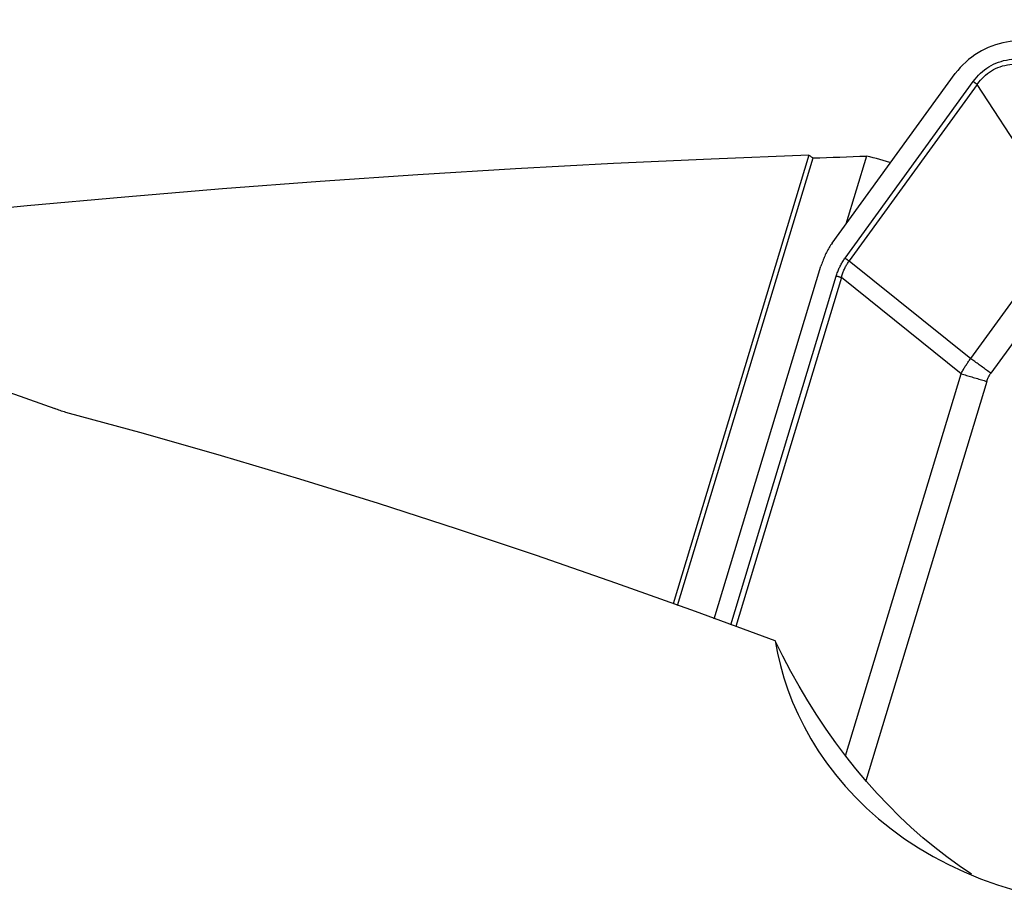
# Model space of a CAD drawing. Extents: x -49 to 100, y -33 to 61.
# Drawn here: x 49 to 59, y 13 to 21 of the extents above; entities that cross this region are included whole.
import ezdxf

# ---------------------------------------------------------------- set-up
doc = ezdxf.new("R2010")
doc.units = 0
doc.header["$MEASUREMENT"] = 0
doc.layers.get('0').update_dxf_attribs({"linetype": 'CONTINUOUS'})
for name, color, linetype in [('1', 4, 'CONTINUOUS'), ('2', 7, 'CONTINUOUS'), ('SK2', 7, 'CONTINUOUS')]:
    doc.layers.add(name, color=color, linetype=linetype)
doc.styles.add('SANDVIK_STYLE', font='simplex.shx', dxfattribs={"height": 3})
doc.styles.get("Standard").update_dxf_attribs({"font": 'simplex.shx'})
doc.dimstyles.new('SANDVIK_DIM', dxfattribs={"dimscale": 0, "dimtxt": 4.5, "dimasz": 4.57, "dimexe": 5, "dimexo": 0, "dimgap": 2.3, "dimtad": 1, "dimdsep": 46, "dimtxsty": 'SANDVIK_STYLE', "dimcen": 0.09, "dimclrd": 256, "dimclre": 256, "dimclrt": 256, "dimadec": 0, "dimazin": 0, "dimtfac": 1, "dimtofl": 0, "dimtmove": 2, "dimatfit": 3, "dimfxl": 1, "dimtolj": 1, "dimtzin": 0, "dimarcsym": 0})

# ---------------------------------------------------------------- blocks, each defined once
blk = doc.blocks.new('*D1')
for p, q in [((0, 20), (0, 47.85)), ((70, 21), (70, 47.85)), ((70, 45.85), (0, 45.85))]:
    blk.add_line(p, q)
for points in [[(0, 45.85), (3.5, 46.787822), (3.5, 44.912178)], [(70, 45.85), (66.5, 44.912178), (66.5, 46.787822)]]:
    blk.add_solid(points)
blk.add_text('70', height=3.5).set_placement((32.955263, 47.6))
blk = doc.blocks.new('*D2')
for p, q in [((-24, 14), (-24, 57.85)), ((70, 21), (70, 57.85)), ((70, 55.85), (-24, 55.85))]:
    blk.add_line(p, q)
for points in [[(-24, 55.85), (-20.5, 56.787822), (-20.5, 54.912178)], [(70, 55.85), (66.5, 54.912178), (66.5, 56.787822)]]:
    blk.add_solid(points)
blk.add_text('94', height=3.5).set_placement((20.771053, 57.6))

msp = doc.modelspace()

# ---------------------------------------------------------------- linework, layer by layer
at = {"layer": '1'}
for p, q in [((57.340611, 18.819873), (58.537804, 20.469721)), ((57.466556, 18.673459), (58.712804, 20.39091)), ((58.751888, 20.362423), (57.505641, 18.644972)), ((59.633765, 19.000348), (58.751888, 20.362423)), ((57.114388, 19.674292), (55.794102, 15.309264)), ((55.838946, 15.292958), (57.155851, 19.64681)), ((57.67431, 19.665529), (57.474214, 19.003987)), ((58.687267, 17.695981), (59.633765, 19.000348)), ((59.829188, 18.857914), (58.88269, 17.553547)), ((56.19438, 15.164397), (57.231492, 18.593219)), ((57.505641, 18.644972), (58.687267, 17.695981)), ((56.354909, 15.106256), (57.380816, 18.498034)), ((57.430732, 18.483056), (56.403979, 15.088486)), ((58.59414, 17.548695), (57.430732, 18.483056)), ((57.470269, 13.833037), (58.59414, 17.548695)), ((58.843717, 17.473808), (57.668794, 13.589369))]:
    msp.add_line(p, q, dxfattribs=at)
for points in [[(59.146251, 20.785585, 0), (59.109298, 20.783522, 0), (59.072454, 20.779711, 0), (59.0358, 20.774158, 0), (58.999417, 20.766877, 0), (58.963386, 20.757882, 0), (58.927785, 20.747195, 0), (58.892693, 20.734839, 0), (58.858187, 20.720841, 0), (58.824344, 20.705231, 0), (58.791237, 20.688044, 0), (58.75894, 20.669318, 0), (58.727524, 20.649095, 0), (58.697058, 20.627418, 0), (58.667609, 20.604336, 0), (58.639242, 20.579898, 0), (58.612019, 20.55416, 0), (58.586001, 20.527178, 0), (58.561244, 20.499011, 0), (58.537804, 20.469721, 0)], [(58.712804, 20.39091, 0), (58.729343, 20.412659, 0), (58.746592, 20.433301, 0), (58.764548, 20.452833, 0), (58.783209, 20.471251, 0), (58.802573, 20.488553, 0), (58.822636, 20.504738, 0), (58.843396, 20.519802, 0), (58.86485, 20.533743, 0), (58.886996, 20.546561, 0), (58.909829, 20.558252, 0), (58.933348, 20.568816, 0), (58.957548, 20.578251, 0), (58.982427, 20.586555, 0), (59.007981, 20.593728, 0), (59.034207, 20.599769, 0), (59.061101, 20.604676, 0), (59.088659, 20.608449, 0), (59.116878, 20.611088, 0), (59.145753, 20.612592, 0)], [(58.751888, 20.362423, 0), (58.766465, 20.382904, 0), (58.781751, 20.40228, 0), (58.797744, 20.420546, 0), (58.814442, 20.437701, 0), (58.831843, 20.453743, 0), (58.849945, 20.468669, 0), (58.868744, 20.482477, 0), (58.888239, 20.495166, 0), (58.908426, 20.506733, 0), (58.929303, 20.517177, 0), (58.950868, 20.526496, 0), (58.973116, 20.53469, 0), (58.996046, 20.541757, 0), (59.019653, 20.547696, 0), (59.043936, 20.552507, 0), (59.068889, 20.556188, 0), (59.094511, 20.55874, 0), (59.120798, 20.560161, 0), (59.147745, 20.560452, 0)], [(58.712804, 20.39091, 0), (58.71483, 20.389422, 0), (58.716862, 20.387931, 0), (58.718899, 20.386439, 0), (58.72094, 20.384944, 0), (58.722986, 20.383447, 0), (58.725036, 20.381948, 0), (58.727089, 20.380448, 0), (58.729145, 20.378947, 0), (58.731205, 20.377444, 0), (58.733267, 20.375941, 0), (58.735331, 20.374438, 0), (58.737398, 20.372934, 0), (58.739466, 20.371431, 0), (58.741535, 20.369927, 0), (58.743605, 20.368424, 0), (58.745676, 20.366922, 0), (58.747747, 20.365421, 0), (58.749818, 20.363921, 0), (58.751888, 20.362423, 0)], [(57.114388, 19.674292, 0), (56.164164, 19.636571, 0), (55.214048, 19.592062, 0), (54.264039, 19.540749, 0), (53.314138, 19.482613, 0), (52.364345, 19.417639, 0), (51.41466, 19.34581, 0), (50.465083, 19.267108, 0), (49.515616, 19.181505, 0), (48.566257, 19.088965, 0), (47.617499, 18.989508, 0), (46.670413, 18.88323, 0), (45.725047, 18.770127, 0), (44.781392, 18.650184, 0)], [(57.114388, 19.674292, 0), (57.120366, 19.670558, 0), (57.126326, 19.666759, 0), (57.132268, 19.662897, 0), (57.138191, 19.658971, 0), (57.144096, 19.654981, 0), (57.149983, 19.650928, 0), (57.155851, 19.64681, 0)], [(57.155851, 19.64681, 0), (57.220672, 19.64926, 0), (57.285489, 19.65168, 0), (57.350302, 19.654067, 0), (57.415111, 19.656423, 0), (57.479917, 19.658747, 0), (57.544719, 19.661039, 0), (57.609516, 19.6633, 0), (57.67431, 19.665529, 0)], [(57.900239, 19.603272, 0), (57.8682, 19.612989, 0), (57.836082, 19.622431, 0), (57.803885, 19.631598, 0), (57.771609, 19.640491, 0), (57.739255, 19.64911, 0), (57.706822, 19.657456, 0), (57.67431, 19.665529, 0)], [(42.123842, 18.854465, 0), (42.350269, 18.87142, 0), (42.595301, 18.878117, 0), (42.855307, 18.87494, 0), (43.128547, 18.862352, 0), (43.413904, 18.840699, 0), (43.710401, 18.810301, 0), (44.017065, 18.771476, 0), (44.333191, 18.724482, 0), (44.658279, 18.669527, 0), (44.991908, 18.606795, 0), (45.333331, 18.536531, 0), (45.680739, 18.459241, 0), (46.033163, 18.37529, 0), (46.390326, 18.284895, 0), (46.751952, 18.188273, 0), (47.117801, 18.085616, 0), (47.487701, 17.977069, 0), (47.861486, 17.862771, 0), (48.238989, 17.742863, 0), (48.620059, 17.617472, 0), (49.004586, 17.486694, 0), (49.392462, 17.350619, 0), (49.783578, 17.20934, 0)], [(57.340611, 18.819873, 0), (57.333157, 18.80887, 0), (57.325882, 18.797745, 0), (57.318789, 18.786502, 0), (57.31188, 18.775145, 0), (57.305157, 18.763676, 0), (57.298622, 18.752098, 0), (57.292276, 18.740416, 0), (57.286122, 18.728631, 0), (57.28016, 18.716748, 0), (57.274393, 18.704769, 0), (57.268822, 18.692698, 0), (57.263449, 18.680538, 0), (57.258275, 18.668293, 0), (57.253302, 18.655966, 0), (57.248531, 18.64356, 0), (57.243963, 18.631079, 0), (57.2396, 18.618526, 0), (57.235443, 18.605905, 0), (57.231492, 18.593219, 0)], [(57.380816, 18.498034, 0), (57.384014, 18.508307, 0), (57.387359, 18.518466, 0), (57.39085, 18.52851, 0), (57.394487, 18.538439, 0), (57.398271, 18.548253, 0), (57.4022, 18.557952, 0), (57.406277, 18.567536, 0), (57.410499, 18.577004, 0), (57.414867, 18.586355, 0), (57.419381, 18.595591, 0), (57.424041, 18.604711, 0), (57.428846, 18.613714, 0), (57.433797, 18.6226, 0), (57.438894, 18.63137, 0), (57.444136, 18.640022, 0), (57.449524, 18.648558, 0), (57.455056, 18.656976, 0), (57.460734, 18.665276, 0), (57.466556, 18.673459, 0)], [(57.466556, 18.673459, 0), (57.468583, 18.671971, 0), (57.470614, 18.670481, 0), (57.472651, 18.668988, 0), (57.474693, 18.667493, 0), (57.476738, 18.665996, 0), (57.478788, 18.664498, 0), (57.480841, 18.662998, 0), (57.482898, 18.661496, 0), (57.484957, 18.659994, 0), (57.487019, 18.658491, 0), (57.489084, 18.656988, 0), (57.49115, 18.655484, 0), (57.493218, 18.65398, 0), (57.495287, 18.652477, 0), (57.497358, 18.650974, 0), (57.499428, 18.649472, 0), (57.501499, 18.647971, 0), (57.50357, 18.646471, 0), (57.505641, 18.644972, 0)], [(57.430732, 18.483056, 0), (57.433362, 18.492618, 0), (57.436138, 18.502066, 0), (57.43906, 18.511398, 0), (57.442129, 18.520616, 0), (57.445344, 18.529719, 0), (57.448704, 18.538706, 0), (57.452211, 18.547578, 0), (57.455863, 18.556335, 0), (57.459661, 18.564975, 0), (57.463605, 18.5735, 0), (57.467695, 18.581908, 0), (57.47193, 18.5902, 0), (57.47631, 18.598376, 0), (57.480836, 18.606435, 0), (57.485507, 18.614377, 0), (57.490323, 18.622201, 0), (57.495284, 18.629909, 0), (57.50039, 18.637499, 0), (57.505641, 18.644972, 0)], [(57.430732, 18.483056, 0), (57.428101, 18.483858, 0), (57.425468, 18.48466, 0), (57.422833, 18.485461, 0), (57.420196, 18.486261, 0), (57.417559, 18.487059, 0), (57.414921, 18.487856, 0), (57.412283, 18.488652, 0), (57.409646, 18.489446, 0), (57.40701, 18.490239, 0), (57.404375, 18.491029, 0), (57.401743, 18.491818, 0), (57.399113, 18.492604, 0), (57.396486, 18.493388, 0), (57.393862, 18.494169, 0), (57.391243, 18.494948, 0), (57.388628, 18.495724, 0), (57.386019, 18.496497, 0), (57.383414, 18.497267, 0), (57.380816, 18.498034, 0)], [(58.59414, 17.548695, 0), (58.598433, 17.556922, 0), (58.602794, 17.565097, 0), (58.607223, 17.573219, 0), (58.61172, 17.58129, 0), (58.616285, 17.589308, 0), (58.620918, 17.597274, 0), (58.625618, 17.605187, 0), (58.630386, 17.613048, 0), (58.635222, 17.620855, 0), (58.640125, 17.628609, 0), (58.645095, 17.63631, 0), (58.650133, 17.643958, 0), (58.655237, 17.651552, 0), (58.660409, 17.659092, 0), (58.665647, 17.666578, 0), (58.670952, 17.67401, 0), (58.676324, 17.681388, 0), (58.681762, 17.688712, 0), (58.687267, 17.695981, 0)], [(58.88269, 17.553547, 0), (58.872557, 17.560985, 0), (58.862398, 17.568437, 0), (58.852215, 17.575901, 0), (58.842008, 17.583376, 0), (58.83178, 17.590861, 0), (58.821531, 17.598354, 0), (58.811265, 17.605855, 0), (58.800982, 17.613361, 0), (58.790685, 17.620873, 0), (58.780374, 17.628387, 0), (58.770052, 17.635905, 0), (58.75972, 17.643423, 0), (58.74938, 17.650942, 0), (58.739034, 17.658459, 0), (58.728683, 17.665973, 0), (58.718329, 17.673484, 0), (58.707974, 17.680989, 0), (58.697619, 17.688489, 0), (58.687267, 17.695981, 0)], [(58.59414, 17.548695, 0), (58.607293, 17.544684, 0), (58.620459, 17.540676, 0), (58.633634, 17.536672, 0), (58.646817, 17.532674, 0), (58.660004, 17.528681, 0), (58.673193, 17.524694, 0), (58.686382, 17.520715, 0), (58.699568, 17.516744, 0), (58.712749, 17.512782, 0), (58.725922, 17.508829, 0), (58.739085, 17.504887, 0), (58.752235, 17.500956, 0), (58.76537, 17.497036, 0), (58.778487, 17.493129, 0), (58.791583, 17.489235, 0), (58.804657, 17.485356, 0), (58.817706, 17.481491, 0), (58.830726, 17.477641, 0), (58.843717, 17.473808, 0)], [(58.843717, 17.473808, 0), (58.845171, 17.478478, 0), (58.846691, 17.483095, 0), (58.848278, 17.487661, 0), (58.849931, 17.492174, 0), (58.851651, 17.496635, 0), (58.853437, 17.501044, 0), (58.85529, 17.5054, 0), (58.857209, 17.509704, 0), (58.859194, 17.513954, 0), (58.861246, 17.518153, 0), (58.863364, 17.522298, 0), (58.865549, 17.52639, 0), (58.867799, 17.530429, 0), (58.870116, 17.534416, 0), (58.872499, 17.538349, 0), (58.874948, 17.542228, 0), (58.877462, 17.546055, 0), (58.880043, 17.549828, 0), (58.88269, 17.553547, 0)], [(49.892605, 17.17292, 0), (49.877985, 17.17692, 0), (49.86365, 17.18108, 0), (49.849599, 17.185399, 0), (49.83583, 17.189874, 0), (49.822343, 17.194506, 0), (49.809139, 17.199295, 0), (49.796217, 17.204239, 0), (49.783578, 17.20934, 0)], [(56.787617, 14.949667, 0), (56.011299, 15.235871, 0), (55.237425, 15.512696, 0), (54.466034, 15.779987, 0), (53.697168, 16.037589, 0), (52.930865, 16.285347, 0), (52.167182, 16.523049, 0), (51.406193, 16.750408, 0), (50.647975, 16.96713, 0), (49.892605, 17.17292, 0)], [(56.787617, 14.949667, 0), (56.809923, 14.830993, 0), (56.837891, 14.711576, 0), (56.871591, 14.592116, 0), (56.911179, 14.472773, 0), (56.956843, 14.353619, 0), (57.008831, 14.234744, 0), (57.067401, 14.116236, 0), (57.132824, 13.998188, 0), (57.205451, 13.880714, 0), (57.285524, 13.764152, 0), (57.37261, 13.649656, 0), (57.466459, 13.537925, 0), (57.567298, 13.42904, 0), (57.675326, 13.323175, 0), (57.790748, 13.220508, 0), (57.913852, 13.121261, 0), (58.044398, 13.026084, 0), (58.180744, 12.936422, 0), (58.322647, 12.8525, 0), (58.470153, 12.774413, 0), (58.623327, 12.702306, 0), (58.782266, 12.63632, 0), (58.947166, 12.576634, 0), (59.116472, 12.524002, 0)], [(58.694835, 12.680107, 0), (58.574379, 12.761617, 0), (58.455349, 12.8481, 0), (58.337897, 12.939444, 0), (58.222174, 13.035533, 0), (58.108328, 13.136243, 0), (57.996504, 13.241447, 0), (57.886845, 13.351009, 0), (57.779492, 13.464789, 0), (57.674582, 13.582641, 0), (57.57225, 13.704416, 0), (57.472625, 13.829956, 0), (57.375836, 13.959102, 0), (57.282007, 14.091688, 0), (57.191257, 14.227544, 0), (57.103702, 14.366498, 0), (57.019455, 14.50837, 0), (56.938624, 14.652979, 0), (56.861312, 14.800141, 0), (56.787617, 14.949667, 0)]]:
    msp.add_polyline3d(points, dxfattribs=at)

# ---------------------------------------------------------------- dimensions: what is measured, and where the dimension line sits
at = {"layer": '2'}
dim = msp.add_linear_dim(base=(0, 45.85), p1=(70, 21), p2=(0, 20), text='70', dimstyle='SANDVIK_DIM', dxfattribs=at)
dim.commit()
dim.dimension.update_dxf_attribs({"geometry": '*D1', "text_midpoint": (32.955263, 47.6)})
at = {"layer": 'SK2'}
dim = msp.add_linear_dim(base=(-24, 55.85), p1=(70, 21), p2=(-24, 14), text='94', dimstyle='SANDVIK_DIM', dxfattribs=at)
dim.commit()
dim.dimension.update_dxf_attribs({"geometry": '*D2', "text_midpoint": (20.771053, 57.6)})

doc.saveas('drawing.dxf')
